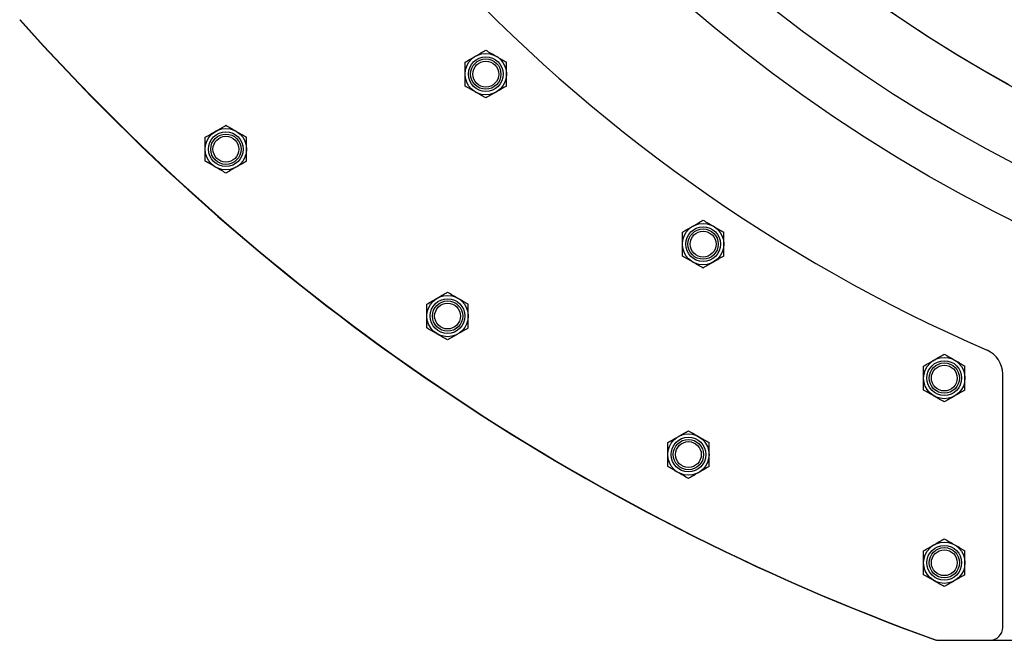
# Model space of a CAD drawing. Units: inches. Extents: x 0.3 to 7.9, y 0.2 to 11.3.
# Drawn here: x 1.7 to 2.2, y 3.4 to 3.7 of the extents above; entities that cross this region are included whole.
import ezdxf

# ---------------------------------------------------------------- set-up
doc = ezdxf.new("R2010")
doc.units = ezdxf.units.IN
doc.header["$MEASUREMENT"] = 0

msp = doc.modelspace()

# ---------------------------------------------------------------- linework, layer by layer
at = {"color": 7, "linetype": 'Continuous', "lineweight": 25}
for p, q in [((2.225338461677608, 3.378788736611023), (2.225338461677608, 3.507390953526653)), ((2.190770072015801, 3.37261944305898), (2.191854865367344, 3.372227056820997)), ((2.193005124305015, 3.372227056820997), (2.218776781887581, 3.372227056820997)), ((2.218776781887581, 3.372227056820997), (2.940561558790473, 3.372227056820999))]:
    msp.add_line(p, q, dxfattribs=at)
for centre, radius in [((2.579669170339032, 4.290862227424673), 0.78740157480315), ((2.579669170339032, 4.290862227424673), 0.761154855643045), ((2.579669170339032, 4.290862227424673), 0.7271653543307086), ((1.962975257949843, 3.659573210757273), 0.01049868766404205), ((1.962975257949843, 3.659573210757273), 0.008810148731408729), ((1.962975257949843, 3.659573210757273), 0.007686539182602203), ((1.962975257949842, 3.659573210757273), 0.006561679790026309), ((1.831076137839267, 3.621461186908913), 0.01049868766404227), ((1.831076137839267, 3.621461186908913), 0.008810148731408507), ((1.831076137839267, 3.621461186908913), 0.007686539182602203), ((1.831076137839267, 3.621461186908913), 0.006561679790026309), ((2.073264470005573, 3.57328737384079), 0.01049868766404183), ((2.073264470005573, 3.57328737384079), 0.008810148731408063), ((2.073264470005573, 3.57328737384079), 0.007686539182601759), ((2.073264470005572, 3.57328737384079), 0.006561679790026087), ((1.943581673578155, 3.536785371923898), 0.01049868766404183), ((1.943581673578155, 3.536785371923898), 0.008810148731408729), ((1.943581673578155, 3.536785371923898), 0.007686539182602203), ((1.943581673578155, 3.536785371923898), 0.006561679790026087), ((2.19569391758502, 3.505316892647532), 0.01049868766404227), ((2.19569391758502, 3.505316892647532), 0.008810148731408507), ((2.19569391758502, 3.505316892647532), 0.007686539182602203), ((2.195693917585019, 3.505316892647532), 0.006561679790026087), ((2.065809375307606, 3.466481331034787), 0.01049868766404183), ((2.065809375307606, 3.466481331034787), 0.008810148731408507), ((2.065809375307606, 3.466481331034787), 0.007686539182602203), ((2.065809375307606, 3.466481331034786), 0.006561679790026087), ((2.19569391758502, 3.411597135561153), 0.01049868766404183), ((2.19569391758502, 3.411597135561153), 0.008810148731408507), ((2.19569391758502, 3.411597135561153), 0.007686539182602203), ((2.195693917585019, 3.411597135561153), 0.006561679790026087)]:
    msp.add_circle(centre, radius, dxfattribs=at)
for centre, radius, start, end in [((2.579669170339032, 4.290862227424673), 0.7270341207349084, 298.8921179171688, 241.1078820828331), ((2.546860771388899, 4.277738867844617), 0.8267716535433071, 198.8344391505624, 246.5194646642086), ((2.579425978404272, 4.44607652111495), 1.141732283464559, 221.6579296759319, 250.0852277039079), ((2.579669170339035, 4.446076521114987), 1.141732283464556, 221.657929675933, 250.0852277039074), ((2.212215102097556, 3.507390953526654), 0.01312335958005262, 359.9999999999989, 66.51946466420497), ((2.218776781887581, 3.378788736611023), 0.006561679790026531, 270.0000000000008, 0), ((2.19276193237026, 3.378788736610979), 0.006561679790033354, 250.0852277039172, 259.2149401199053), ((2.193005124305015, 3.378788736611023), 0.006561679790029596, 250.0852277039054, 270.0000000000008)]:
    msp.add_arc(centre, radius, start, end, dxfattribs=at)
for points, knots in [([(1.9524765702858, 3.665634630906246), (1.953329086801508, 3.666126831546078), (1.955049750467352, 3.667120257176737), (1.956828473550859, 3.668147203427814), (1.957725914117821, 3.668665340980731)], [0, 0, 0, 0, 0.4954579634770123, 1, 1, 1, 1]), ([(1.957725914117821, 3.668665340980731), (1.957850332920887, 3.668737174210174), (1.958792596840399, 3.669281190537752), (1.960569195743777, 3.670306910392859), (1.962168352572379, 3.671230184018328), (1.962975257949843, 3.671696051055218)], [0, 0, 0, 0, 0.07008576777473091, 0.5307822340229816, 1, 1, 1, 1]), ([(1.962975257949843, 3.671696051055218), (1.96382777446555, 3.671203850415385), (1.965548438131394, 3.670210424784726), (1.967327161214901, 3.66918347853365), (1.968224601781863, 3.668665340980731)], [0, 0, 0, 0, 0.4954579634770094, 1, 1, 1, 1]), ([(1.968224601781863, 3.668665340980731), (1.968349020584929, 3.66859350775129), (1.969291284504441, 3.668049491423712), (1.97106788340782, 3.667023771568604), (1.97266704023642, 3.666100497943135), (1.973473945613884, 3.665634630906246)], [0, 0, 0, 0, 0.07008576777472539, 0.5307822340229847, 1, 1, 1, 1]), ([(1.9524765702858, 3.659573210757273), (1.9524765702858, 3.660124363458501), (1.9524765702858, 3.662176052788708), (1.9524765702858, 3.664173653139296), (1.9524765702858, 3.665634630906246)], [0, 0, 0, 0, 0.2686336050555425, 1, 1, 1, 1]), ([(1.973473945613885, 3.659573210757273), (1.973473945613884, 3.660124363458501), (1.973473945613885, 3.662176052788708), (1.973473945613885, 3.664173653139296), (1.973473945613885, 3.665634630906246)], [0, 0, 0, 0, 0.2686336050555543, 1, 1, 1, 1]), ([(1.9524765702858, 3.653511790608301), (1.9524765702858, 3.654020657361084), (1.952476570285801, 3.655996444956287), (1.9524765702858, 3.658049168742974), (1.9524765702858, 3.659573210757273)], [0, 0, 0, 0, 0.2575513451038077, 1, 1, 1, 1]), ([(1.973473945613885, 3.653511790608301), (1.973473945613884, 3.654020657361084), (1.973473945613885, 3.655996444956287), (1.973473945613885, 3.658049168742974), (1.973473945613885, 3.659573210757273)], [0, 0, 0, 0, 0.2575513451038077, 1, 1, 1, 1]), ([(1.957725914117821, 3.650481080533815), (1.957601495314756, 3.650552913763256), (1.956659231395244, 3.651096930090835), (1.954882632491865, 3.652122649945942), (1.953283475663264, 3.653045923571411), (1.9524765702858, 3.653511790608301)], [0, 0, 0, 0, 0.07008576777472539, 0.5307822340229789, 1, 1, 1, 1]), ([(1.973473945613885, 3.653511790608301), (1.972621429098177, 3.653019589968468), (1.970900765432333, 3.652026164337809), (1.969122042348826, 3.650999218086732), (1.968224601781863, 3.650481080533815)], [0, 0, 0, 0, 0.4954579634770123, 1, 1, 1, 1]), ([(1.962975257949843, 3.647450370459328), (1.962122741434135, 3.647942571099161), (1.960402077768292, 3.64893599672982), (1.958623354684785, 3.649962942980897), (1.957725914117821, 3.650481080533815)], [0, 0, 0, 0, 0.4954579634770094, 1, 1, 1, 1]), ([(1.968224601781863, 3.650481080533815), (1.968100182978798, 3.650409247304372), (1.967157919059287, 3.649865230976795), (1.965381320155907, 3.648839511121687), (1.963782163327307, 3.647916237496218), (1.962975257949843, 3.647450370459328)], [0, 0, 0, 0, 0.07008576777473091, 0.530782234022988, 1, 1, 1, 1]), ([(1.825826794007246, 3.630553317132372), (1.825951212810311, 3.630625150361814), (1.826893476729823, 3.631169166689392), (1.828670075633202, 3.6321948865445), (1.830269232461803, 3.633118160169968), (1.831076137839267, 3.633584027206858)], [0, 0, 0, 0, 0.07008576777473566, 0.5307822340229688, 1, 1, 1, 1]), ([(1.831076137839267, 3.633584027206858), (1.831928654354975, 3.633091826567026), (1.833649318020818, 3.632098400936367), (1.835428041104325, 3.631071454685289), (1.836325481671288, 3.630553317132372)], [0, 0, 0, 0, 0.4954579634770065, 1, 1, 1, 1]), ([(1.820577450175225, 3.627522607057885), (1.821429966690933, 3.628014807697717), (1.823150630356776, 3.629008233328377), (1.824929353440283, 3.630035179579454), (1.825826794007246, 3.630553317132372)], [0, 0, 0, 0, 0.4954579634770123, 1, 1, 1, 1]), ([(1.836325481671288, 3.630553317132372), (1.836449900474353, 3.630481483902929), (1.837392164393865, 3.629937467575353), (1.839168763297244, 3.628911747720244), (1.840767920125845, 3.627988474094775), (1.841574825503309, 3.627522607057886)], [0, 0, 0, 0, 0.07008576777473564, 0.5307822340229804, 1, 1, 1, 1]), ([(1.820577450175225, 3.621461186908913), (1.820577450175225, 3.622012339610141), (1.820577450175225, 3.624064028940347), (1.820577450175225, 3.626061629290936), (1.820577450175225, 3.627522607057885)], [0, 0, 0, 0, 0.2686336050555456, 1, 1, 1, 1]), ([(1.841574825503309, 3.621461186908913), (1.841574825503309, 3.622012339610141), (1.841574825503309, 3.624064028940348), (1.841574825503309, 3.626061629290936), (1.841574825503309, 3.627522607057886)], [0, 0, 0, 0, 0.2686336050555394, 1, 1, 1, 1]), ([(1.820577450175225, 3.61539976675994), (1.820577450175225, 3.615908633512724), (1.820577450175225, 3.617884421107927), (1.820577450175225, 3.619937144894614), (1.820577450175225, 3.621461186908913)], [0, 0, 0, 0, 0.2575513451038162, 1, 1, 1, 1]), ([(1.841574825503309, 3.615399766759941), (1.841574825503309, 3.615908633512725), (1.841574825503309, 3.617884421107927), (1.841574825503309, 3.619937144894613), (1.841574825503309, 3.621461186908913)], [0, 0, 0, 0, 0.2575513451037992, 1, 1, 1, 1]), ([(1.825826794007246, 3.612369056685454), (1.825702375204181, 3.612440889914897), (1.824760111284669, 3.612984906242474), (1.82298351238129, 3.614010626097583), (1.821384355552689, 3.614933899723051), (1.820577450175225, 3.61539976675994)], [0, 0, 0, 0, 0.07008576777473564, 0.5307822340229804, 1, 1, 1, 1]), ([(1.841574825503309, 3.615399766759941), (1.840722308987602, 3.614907566120108), (1.839001645321758, 3.613914140489449), (1.837222922238251, 3.612887194238372), (1.836325481671288, 3.612369056685454)], [0, 0, 0, 0, 0.4954579634770123, 1, 1, 1, 1]), ([(1.831076137839267, 3.609338346610968), (1.830223621323559, 3.609830547250801), (1.828502957657716, 3.610823972881461), (1.826724234574209, 3.611850919132537), (1.825826794007246, 3.612369056685454)], [0, 0, 0, 0, 0.4954579634770065, 1, 1, 1, 1]), ([(1.836325481671288, 3.612369056685454), (1.836201062868223, 3.612297223456013), (1.835258798948711, 3.611753207128435), (1.833482200045332, 3.610727487273327), (1.831883043216731, 3.609804213647857), (1.831076137839267, 3.609338346610968)], [0, 0, 0, 0, 0.07008576777473566, 0.5307822340229895, 1, 1, 1, 1]), ([(2.068015126173551, 3.582379504064248), (2.068139544976617, 3.58245133729369), (2.069081808896129, 3.582995353621268), (2.070858407799508, 3.584021073476376), (2.072457564628108, 3.584944347101844), (2.073264470005573, 3.585410214138734)], [0, 0, 0, 0, 0.07008576777472539, 0.5307822340229789, 1, 1, 1, 1]), ([(2.073264470005573, 3.585410214138734), (2.07411698652128, 3.584918013498902), (2.075837650187124, 3.583924587868242), (2.077616373270631, 3.582897641617166), (2.078513813837593, 3.582379504064248)], [0, 0, 0, 0, 0.4954579634770065, 1, 1, 1, 1]), ([(2.06276578234153, 3.579348793989761), (2.063618298857238, 3.579840994629594), (2.065338962523081, 3.580834420260254), (2.067117685606588, 3.581861366511331), (2.068015126173551, 3.582379504064248)], [0, 0, 0, 0, 0.4954579634770123, 1, 1, 1, 1]), ([(2.06276578234153, 3.57328737384079), (2.06276578234153, 3.573838526542017), (2.06276578234153, 3.575890215872224), (2.06276578234153, 3.577887816222812), (2.06276578234153, 3.579348793989761)], [0, 0, 0, 0, 0.2686336050555456, 1, 1, 1, 1]), ([(2.078513813837593, 3.582379504064248), (2.078638232640659, 3.582307670834806), (2.07958049656017, 3.581763654507228), (2.08135709546355, 3.580737934652121), (2.082956252292151, 3.579814661026651), (2.083763157669615, 3.579348793989761)], [0, 0, 0, 0, 0.07008576777472539, 0.5307822340229905, 1, 1, 1, 1]), ([(2.083763157669615, 3.57328737384079), (2.083763157669615, 3.573838526542017), (2.083763157669615, 3.575890215872224), (2.083763157669615, 3.577887816222812), (2.083763157669615, 3.579348793989761)], [0, 0, 0, 0, 0.2686336050555394, 1, 1, 1, 1]), ([(2.06276578234153, 3.567225953691817), (2.06276578234153, 3.5677348204446), (2.06276578234153, 3.569710608039803), (2.06276578234153, 3.57176333182649), (2.06276578234153, 3.57328737384079)], [0, 0, 0, 0, 0.2575513451038162, 1, 1, 1, 1]), ([(2.083763157669615, 3.567225953691817), (2.083763157669615, 3.5677348204446), (2.083763157669615, 3.569710608039803), (2.083763157669615, 3.57176333182649), (2.083763157669615, 3.57328737384079)], [0, 0, 0, 0, 0.2575513451037992, 1, 1, 1, 1]), ([(2.068015126173551, 3.564195243617331), (2.067890707370486, 3.564267076846773), (2.066948443450974, 3.564811093174351), (2.065171844547595, 3.565836813029458), (2.063572687718994, 3.566760086654928), (2.06276578234153, 3.567225953691817)], [0, 0, 0, 0, 0.07008576777472539, 0.5307822340229905, 1, 1, 1, 1]), ([(2.073264470005573, 3.561164533542844), (2.072411953489865, 3.561656734182677), (2.070691289824022, 3.562650159813336), (2.068912566740515, 3.563677106064413), (2.068015126173551, 3.564195243617331)], [0, 0, 0, 0, 0.4954579634770065, 1, 1, 1, 1]), ([(2.078513813837593, 3.564195243617331), (2.078389395034528, 3.564123410387888), (2.077447131115016, 3.563579394060312), (2.075670532211637, 3.562553674205203), (2.074071375383037, 3.561630400579733), (2.073264470005573, 3.561164533542844)], [0, 0, 0, 0, 0.07008576777472543, 0.5307822340229793, 1, 1, 1, 1]), ([(2.083763157669615, 3.567225953691817), (2.082910641153906, 3.566733753051984), (2.081189977488063, 3.565740327421325), (2.079411254404556, 3.564713381170248), (2.078513813837593, 3.564195243617331)], [0, 0, 0, 0, 0.4954579634770123, 1, 1, 1, 1]), ([(1.938332329746134, 3.545877502147357), (1.938456748549199, 3.545949335376799), (1.939399012468711, 3.546493351704377), (1.94117561137209, 3.547519071559484), (1.942774768200691, 3.548442345184954), (1.943581673578155, 3.548908212221843)], [0, 0, 0, 0, 0.07008576777472539, 0.5307822340229789, 1, 1, 1, 1]), ([(1.943581673578155, 3.548908212221843), (1.944434190093863, 3.54841601158201), (1.946154853759706, 3.547422585951351), (1.947933576843213, 3.546395639700275), (1.948831017410176, 3.545877502147357)], [0, 0, 0, 0, 0.4954579634770065, 1, 1, 1, 1]), ([(1.933082985914113, 3.54284679207287), (1.933935502429821, 3.543338992712703), (1.935656166095664, 3.544332418343363), (1.937434889179172, 3.545359364594439), (1.938332329746134, 3.545877502147357)], [0, 0, 0, 0, 0.4954579634770123, 1, 1, 1, 1]), ([(1.948831017410176, 3.545877502147357), (1.948955436213241, 3.545805668917914), (1.949897700132753, 3.545261652590337), (1.951674299036133, 3.544235932735229), (1.953273455864733, 3.54331265910976), (1.954080361242197, 3.54284679207287)], [0, 0, 0, 0, 0.07008576777472539, 0.5307822340229905, 1, 1, 1, 1]), ([(1.933082985914113, 3.536785371923898), (1.933082985914113, 3.537336524625125), (1.933082985914113, 3.539388213955332), (1.933082985914113, 3.54138581430592), (1.933082985914113, 3.54284679207287)], [0, 0, 0, 0, 0.2686336050555456, 1, 1, 1, 1]), ([(1.954080361242197, 3.536785371923898), (1.954080361242197, 3.537336524625125), (1.954080361242197, 3.539388213955332), (1.954080361242197, 3.541385814305921), (1.954080361242197, 3.54284679207287)], [0, 0, 0, 0, 0.2686336050555394, 1, 1, 1, 1]), ([(1.933082985914113, 3.530723951774926), (1.933082985914113, 3.531232818527709), (1.933082985914113, 3.533208606122912), (1.933082985914113, 3.535261329909599), (1.933082985914113, 3.536785371923898)], [0, 0, 0, 0, 0.2575513451038162, 1, 1, 1, 1]), ([(1.954080361242197, 3.530723951774926), (1.954080361242197, 3.531232818527709), (1.954080361242197, 3.533208606122912), (1.954080361242197, 3.535261329909599), (1.954080361242197, 3.536785371923898)], [0, 0, 0, 0, 0.2575513451037992, 1, 1, 1, 1]), ([(1.938332329746134, 3.527693241700439), (1.938207910943069, 3.527765074929881), (1.937265647023557, 3.528309091257459), (1.935489048120178, 3.529334811112567), (1.933889891291577, 3.530258084738036), (1.933082985914113, 3.530723951774926)], [0, 0, 0, 0, 0.07008576777472539, 0.5307822340229905, 1, 1, 1, 1]), ([(1.954080361242197, 3.530723951774926), (1.953227844726489, 3.530231751135093), (1.951507181060646, 3.529238325504434), (1.949728457977139, 3.528211379253357), (1.948831017410176, 3.527693241700439)], [0, 0, 0, 0, 0.4954579634770123, 1, 1, 1, 1]), ([(1.943581673578155, 3.524662531625953), (1.942729157062447, 3.525154732265785), (1.941008493396604, 3.526148157896445), (1.939229770313097, 3.527175104147521), (1.938332329746134, 3.527693241700439)], [0, 0, 0, 0, 0.4954579634770065, 1, 1, 1, 1]), ([(1.948831017410176, 3.527693241700439), (1.948706598607111, 3.527621408470997), (1.947764334687599, 3.52707739214342), (1.94598773578422, 3.526051672288311), (1.944388578955619, 3.525128398662843), (1.943581673578155, 3.524662531625953)], [0, 0, 0, 0, 0.07008576777472543, 0.5307822340229793, 1, 1, 1, 1]), ([(2.185195229920978, 3.511378312796504), (2.186047746436686, 3.511870513436337), (2.187768410102529, 3.512863939066996), (2.189547133186036, 3.513890885318073), (2.190444573752999, 3.514409022870991)], [0, 0, 0, 0, 0.4954579634770123, 1, 1, 1, 1]), ([(2.190444573752999, 3.514409022870991), (2.190568992556064, 3.514480856100433), (2.191511256475576, 3.515024872428011), (2.193287855378955, 3.516050592283118), (2.194887012207556, 3.516973865908588), (2.19569391758502, 3.517439732945477)], [0, 0, 0, 0, 0.07008576777472539, 0.5307822340229789, 1, 1, 1, 1]), ([(2.19569391758502, 3.517439732945477), (2.196546434100728, 3.516947532305645), (2.198267097766571, 3.515954106674985), (2.200045820850078, 3.514927160423909), (2.200943261417041, 3.514409022870991)], [0, 0, 0, 0, 0.4954579634770065, 1, 1, 1, 1]), ([(2.200943261417041, 3.514409022870991), (2.201067680220106, 3.514337189641549), (2.202009944139618, 3.513793173313971), (2.203786543042997, 3.512767453458864), (2.205385699871598, 3.511844179833394), (2.206192605249062, 3.511378312796504)], [0, 0, 0, 0, 0.07008576777472539, 0.5307822340229905, 1, 1, 1, 1]), ([(2.185195229920978, 3.505316892647532), (2.185195229920978, 3.50586804534876), (2.185195229920978, 3.507919734678966), (2.185195229920978, 3.509917335029555), (2.185195229920978, 3.511378312796504)], [0, 0, 0, 0, 0.2686336050555456, 1, 1, 1, 1]), ([(2.206192605249062, 3.505316892647532), (2.206192605249062, 3.50586804534876), (2.206192605249062, 3.507919734678966), (2.206192605249062, 3.509917335029555), (2.206192605249062, 3.511378312796505)], [0, 0, 0, 0, 0.2686336050555394, 1, 1, 1, 1]), ([(2.185195229920978, 3.49925547249856), (2.185195229920978, 3.499764339251343), (2.185195229920978, 3.501740126846546), (2.185195229920978, 3.503792850633233), (2.185195229920978, 3.505316892647532)], [0, 0, 0, 0, 0.2575513451038162, 1, 1, 1, 1]), ([(2.206192605249062, 3.49925547249856), (2.206192605249062, 3.499764339251343), (2.206192605249062, 3.501740126846546), (2.206192605249062, 3.503792850633233), (2.206192605249062, 3.505316892647532)], [0, 0, 0, 0, 0.2575513451037992, 1, 1, 1, 1]), ([(2.190444573752999, 3.496224762424073), (2.190320154949934, 3.496296595653515), (2.189377891030422, 3.496840611981093), (2.187601292127043, 3.497866331836202), (2.186002135298442, 3.49878960546167), (2.185195229920978, 3.49925547249856)], [0, 0, 0, 0, 0.07008576777472539, 0.5307822340229905, 1, 1, 1, 1]), ([(2.206192605249062, 3.49925547249856), (2.205340088733355, 3.498763271858727), (2.203619425067511, 3.497769846228068), (2.201840701984004, 3.496742899976991), (2.200943261417041, 3.496224762424073)], [0, 0, 0, 0, 0.4954579634770123, 1, 1, 1, 1]), ([(2.19569391758502, 3.493194052349587), (2.194841401069312, 3.493686252989419), (2.193120737403469, 3.494679678620079), (2.191342014319962, 3.495706624871156), (2.190444573752999, 3.496224762424073)], [0, 0, 0, 0, 0.4954579634770065, 1, 1, 1, 1]), ([(2.200943261417041, 3.496224762424073), (2.200818842613976, 3.496152929194632), (2.199876578694464, 3.495608912867054), (2.198099979791085, 3.494583193011946), (2.196500822962484, 3.493659919386476), (2.19569391758502, 3.493194052349587)], [0, 0, 0, 0, 0.07008576777472543, 0.5307822340229793, 1, 1, 1, 1]), ([(2.060560031475585, 3.475573461258245), (2.06068445027865, 3.475645294487688), (2.061626714198162, 3.476189310815265), (2.063403313101541, 3.477215030670374), (2.065002469930142, 3.478138304295842), (2.065809375307606, 3.478604171332732)], [0, 0, 0, 0, 0.07008576777472539, 0.5307822340229789, 1, 1, 1, 1]), ([(2.065809375307606, 3.478604171332732), (2.066661891823314, 3.4781119706929), (2.068382555489158, 3.47711854506224), (2.070161278572664, 3.476091598811163), (2.071058719139627, 3.475573461258245)], [0, 0, 0, 0, 0.4954579634770065, 1, 1, 1, 1]), ([(2.055310687643564, 3.472542751183759), (2.056163204159272, 3.473034951823592), (2.057883867825115, 3.474028377454252), (2.059662590908622, 3.475055323705328), (2.060560031475585, 3.475573461258245)], [0, 0, 0, 0, 0.4954579634770123, 1, 1, 1, 1]), ([(2.071058719139627, 3.475573461258245), (2.071183137942692, 3.475501628028803), (2.072125401862204, 3.474957611701225), (2.073902000765584, 3.473931891846117), (2.075501157594184, 3.473008618220648), (2.076308062971648, 3.472542751183759)], [0, 0, 0, 0, 0.07008576777472539, 0.5307822340229905, 1, 1, 1, 1]), ([(2.055310687643564, 3.466481331034787), (2.055310687643564, 3.467032483736014), (2.055310687643564, 3.469084173066221), (2.055310687643564, 3.471081773416809), (2.055310687643564, 3.472542751183759)], [0, 0, 0, 0, 0.2686336050555456, 1, 1, 1, 1]), ([(2.076308062971648, 3.466481331034787), (2.076308062971648, 3.467032483736014), (2.076308062971648, 3.469084173066221), (2.076308062971648, 3.47108177341681), (2.076308062971648, 3.472542751183759)], [0, 0, 0, 0, 0.2686336050555394, 1, 1, 1, 1]), ([(2.055310687643564, 3.460419910885814), (2.055310687643564, 3.460928777638598), (2.055310687643564, 3.462904565233801), (2.055310687643564, 3.464957289020488), (2.055310687643564, 3.466481331034787)], [0, 0, 0, 0, 0.2575513451038162, 1, 1, 1, 1]), ([(2.076308062971648, 3.460419910885814), (2.076308062971648, 3.460928777638598), (2.076308062971648, 3.4629045652338), (2.076308062971648, 3.464957289020488), (2.076308062971648, 3.466481331034787)], [0, 0, 0, 0, 0.2575513451037992, 1, 1, 1, 1]), ([(2.060560031475585, 3.457389200811328), (2.06043561267252, 3.45746103404077), (2.059493348753008, 3.458005050368348), (2.057716749849629, 3.459030770223456), (2.056117593021028, 3.459954043848925), (2.055310687643564, 3.460419910885814)], [0, 0, 0, 0, 0.07008576777472539, 0.5307822340229905, 1, 1, 1, 1]), ([(2.076308062971648, 3.460419910885814), (2.07545554645594, 3.459927710245982), (2.073734882790097, 3.458934284615322), (2.07195615970659, 3.457907338364246), (2.071058719139627, 3.457389200811328)], [0, 0, 0, 0, 0.4954579634770123, 1, 1, 1, 1]), ([(2.065809375307606, 3.454358490736842), (2.064956858791898, 3.454850691376674), (2.063236195126055, 3.455844117007334), (2.061457472042548, 3.45687106325841), (2.060560031475585, 3.457389200811328)], [0, 0, 0, 0, 0.4954579634770065, 1, 1, 1, 1]), ([(2.071058719139627, 3.457389200811328), (2.070934300336562, 3.457317367581886), (2.06999203641705, 3.456773351254308), (2.068215437513671, 3.455747631399201), (2.06661628068507, 3.454824357773731), (2.065809375307606, 3.454358490736842)], [0, 0, 0, 0, 0.07008576777472543, 0.5307822340229793, 1, 1, 1, 1]), ([(2.190444573752999, 3.420689265784611), (2.190568992556064, 3.420761099014054), (2.191511256475576, 3.421305115341631), (2.193287855378955, 3.422330835196739), (2.194887012207556, 3.423254108822208), (2.19569391758502, 3.423719975859098)], [0, 0, 0, 0, 0.07008576777472539, 0.5307822340229789, 1, 1, 1, 1]), ([(2.19569391758502, 3.423719975859098), (2.196546434100728, 3.423227775219265), (2.198267097766571, 3.422234349588606), (2.200045820850078, 3.42120740333753), (2.200943261417041, 3.420689265784611)], [0, 0, 0, 0, 0.4954579634770065, 1, 1, 1, 1]), ([(2.185195229920978, 3.417658555710126), (2.186047746436686, 3.418150756349958), (2.187768410102529, 3.419144181980617), (2.189547133186036, 3.420171128231694), (2.190444573752999, 3.420689265784611)], [0, 0, 0, 0, 0.4954579634770123, 1, 1, 1, 1]), ([(2.200943261417041, 3.420689265784611), (2.201067680220106, 3.420617432555169), (2.202009944139618, 3.420073416227591), (2.203786543042997, 3.419047696372484), (2.205385699871598, 3.418124422747014), (2.206192605249062, 3.417658555710126)], [0, 0, 0, 0, 0.07008576777472539, 0.5307822340229905, 1, 1, 1, 1]), ([(2.185195229920978, 3.411597135561153), (2.185195229920978, 3.412148288262381), (2.185195229920978, 3.414199977592587), (2.185195229920978, 3.416197577943175), (2.185195229920978, 3.417658555710126)], [0, 0, 0, 0, 0.2686336050555456, 1, 1, 1, 1]), ([(2.206192605249062, 3.411597135561153), (2.206192605249062, 3.41214828826238), (2.206192605249062, 3.414199977592587), (2.206192605249062, 3.416197577943175), (2.206192605249062, 3.417658555710126)], [0, 0, 0, 0, 0.2686336050555394, 1, 1, 1, 1]), ([(2.185195229920978, 3.40553571541218), (2.185195229920978, 3.406044582164964), (2.185195229920978, 3.408020369760167), (2.185195229920978, 3.410073093546854), (2.185195229920978, 3.411597135561153)], [0, 0, 0, 0, 0.2575513451038162, 1, 1, 1, 1]), ([(2.206192605249062, 3.405535715412181), (2.206192605249062, 3.406044582164964), (2.206192605249062, 3.408020369760167), (2.206192605249062, 3.410073093546854), (2.206192605249062, 3.411597135561153)], [0, 0, 0, 0, 0.2575513451037992, 1, 1, 1, 1]), ([(2.190444573752999, 3.402505005337694), (2.190320154949934, 3.402576838567136), (2.189377891030422, 3.403120854894714), (2.187601292127043, 3.404146574749822), (2.186002135298442, 3.405069848375291), (2.185195229920978, 3.40553571541218)], [0, 0, 0, 0, 0.07008576777472539, 0.5307822340229905, 1, 1, 1, 1]), ([(2.206192605249062, 3.405535715412181), (2.205340088733355, 3.405043514772348), (2.203619425067511, 3.404050089141688), (2.201840701984005, 3.403023142890612), (2.200943261417041, 3.402505005337694)], [0, 0, 0, 0, 0.4954579634770123, 1, 1, 1, 1]), ([(2.19569391758502, 3.399474295263208), (2.194841401069313, 3.39996649590304), (2.193120737403469, 3.4009599215337), (2.191342014319962, 3.401986867784776), (2.190444573752999, 3.402505005337694)], [0, 0, 0, 0, 0.4954579634770065, 1, 1, 1, 1]), ([(2.200943261417041, 3.402505005337694), (2.200818842613976, 3.402433172108252), (2.199876578694464, 3.401889155780675), (2.198099979791085, 3.400863435925566), (2.196500822962484, 3.399940162300098), (2.19569391758502, 3.399474295263208)], [0, 0, 0, 0, 0.07008576777472543, 0.5307822340229793, 1, 1, 1, 1])]:
    msp.add_open_spline(points, degree=3, knots=knots, dxfattribs=at)

doc.saveas('drawing.dxf')
